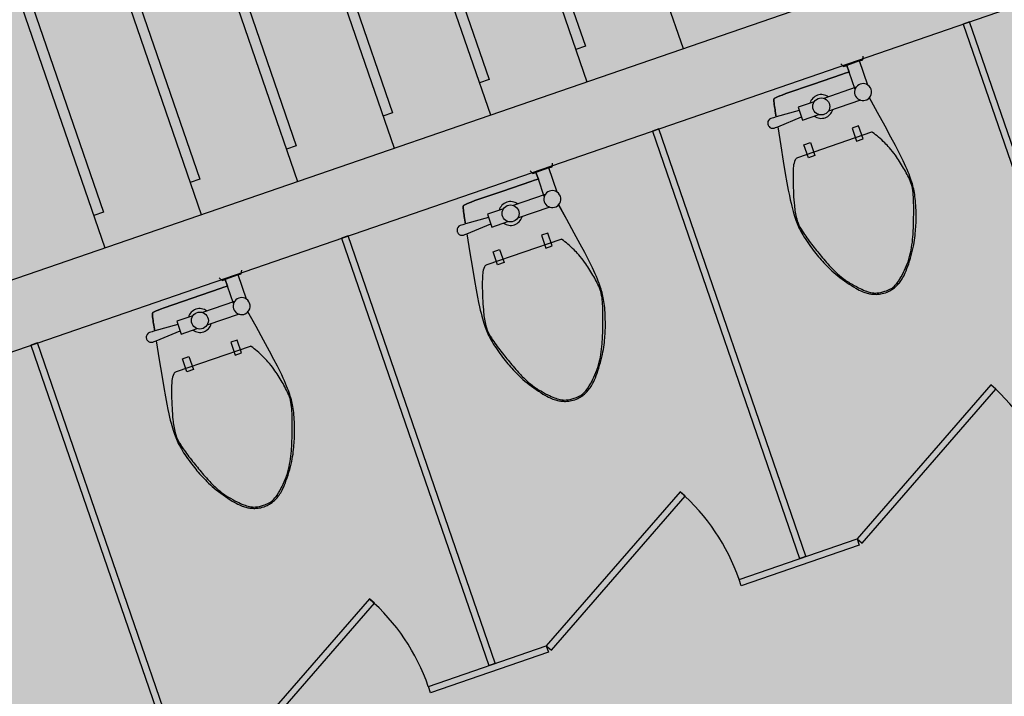
# Model space of a CAD drawing. Units: millimetres. Extents: x 793 to 8180523, y -354649 to 3838173.
# Drawn here: x 6216108 to 6219005, y 383349 to 385340 of the extents above; entities that cross this region are included whole.
import ezdxf

# ---------------------------------------------------------------- set-up
doc = ezdxf.new("R2010")
doc.units = ezdxf.units.MM
doc.header["$LTSCALE"] = 600
doc.layers.add('ELEVATION 8', color=8, linetype='Continuous')
doc.layers.add('PAT_HATCH 2', color=8, linetype='Continuous')

# ---------------------------------------------------------------- blocks, each defined once
blk = doc.blocks.new('library_base')
at = {"color": 0, "ltscale": 3}
for p, q in [((-5100, 9000), (-5100, 2500)), ((-4900, 9000), (-4900, 2500)), ((-5100, 8445), (-6430, 8445)), ((-5100, 8425), (-5100, 8445)), ((-6430, 8425), (-5100, 8425)), ((-6130, 7746.5), (-6430, 8266.2)), ((-6447.3, 8256.2), (-6147.3, 7736.5)), ((-2648.9, 8146.1), (-4900, 8146.1)), ((-4800, 8116.1), (-4800, 8146.1)), ((-2748.9, 8116.1), (-4800, 8116.1)), ((-2648.9, 7846.1), (-4900, 7846.1)), ((-4800, 7816.1), (-4800, 7846.1)), ((-2748.9, 7816.1), (-4800, 7816.1)), ((-6147.3, 7736.5), (-6130, 7746.5)), ((-6450, 7299.2), (-6450, 7666.2)), ((-6450, 7666.2), (-6430, 7666.2)), ((-6430, 7666.2), (-6430, 7299.2)), ((-2648.9, 7546.1), (-4900, 7546.1)), ((-4800, 7516.1), (-4800, 7546.1)), ((-2748.9, 7516.1), (-4800, 7516.1)), ((-5100, 7478), (-6430, 7478)), ((-6430, 7478), (-6430, 7458)), ((-5100, 7458), (-5100, 7478)), ((-6430, 7458), (-5100, 7458)), ((-6430, 7299.2), (-6450, 7299.2)), ((-6430, 7299.2), (-6447.3, 7289.2)), ((-6447.3, 7289.2), (-6147.3, 6769.5)), ((-6130, 6779.5), (-6430, 7299.2)), ((-2648.9, 7246.1), (-4900, 7246.1)), ((-4800, 7216.1), (-4800, 7246.1)), ((-2748.9, 7216.1), (-4800, 7216.1)), ((-2648.9, 6946.1), (-4900, 6946.1)), ((-4800, 6916.1), (-4800, 6946.1)), ((-2748.9, 6916.1), (-4800, 6916.1)), ((-6147.3, 6769.5), (-6130, 6779.5)), ((-6450, 6332.2), (-6450, 6699.2)), ((-6450, 6699.2), (-6430, 6699.2)), ((-6430, 6699.2), (-6430, 6332.2)), ((-2648.9, 6646.1), (-4900, 6646.1)), ((-4800, 6616.1), (-4800, 6646.1)), ((-2748.9, 6616.1), (-4800, 6616.1)), ((-5100, 6511), (-6430, 6511)), ((-6430, 6511), (-6430, 6491)), ((-6430, 6491), (-5100, 6491)), ((-5100, 6491), (-5100, 6511)), ((-2648.9, 6346.1), (-4900, 6346.1)), ((-6430, 6332.2), (-6450, 6332.2)), ((-6430, 6332.2), (-6447.3, 6322.2)), ((-6447.3, 6322.2), (-6147.3, 5802.5)), ((-6130, 5812.5), (-6430, 6332.2)), ((-6147.3, 5802.5), (-6130, 5812.5)), ((-5100, 5544), (-6430, 5544)), ((-5100, 5524), (-5100, 5544)), ((-6430, 5524), (-5100, 5524))]:
    blk.add_line(p, q, dxfattribs=at)
for points in [[(-5183.4, 8016.5), (-5179.3, 8087.1), (-5174.3, 8086.2), (-5168.5, 8085.1), (-5162.6, 8084.1), (-5157.6, 8083.2), (-5153.2, 8082.4), (-5149, 8081.6), (-5142.4, 8080.3), (-5138.1, 8079.4), (-5134.6, 8078.6), (-5131, 8077.6), (-5128.1, 8076.3), (-5126.5, 8074.7), (-5125.5, 8070.6), (-5125, 8064.1), (-5124.4, 8057), (-5124, 8049.9), (-5123.6, 8038.3), (-5123.5, 7951.5), (-5123.6, 7864.7), (-5124, 7853.1), (-5124.4, 7846), (-5124.8, 7841.5), (-5103.4, 7841.5), (-5103.4, 7851.5), (-5093.4, 7856.5), (-5103.4, 7851.5), (-5103.4, 7841.5), (-5124.8, 7841.5), (-5124.4, 7846), (-5124, 7853.1), (-5123.6, 7864.7), (-5123.5, 7951.5), (-5123.6, 8038.3), (-5124, 8049.9), (-5124.4, 8057), (-5125, 8064.1), (-5125.5, 8070.6), (-5126.5, 8074.7), (-5128.1, 8076.3), (-5131, 8077.6), (-5134.6, 8078.6), (-5138.1, 8079.4), (-5142.4, 8080.3), (-5149, 8081.6), (-5153.2, 8082.4), (-5157.6, 8083.2), (-5162.6, 8084.1), (-5168.5, 8085.1), (-5174.3, 8086.2), (-5179.3, 8087.1), (-5179, 8092.3), (-5178.8, 8095.3), (-5178.6, 8098.9), (-5178.4, 8103.2), (-5179.3, 8107.5), (-5181.5, 8111.5), (-5184.5, 8114.5), (-5187.6, 8116.2), (-5190.2, 8117.1), (-5192.4, 8117.4), (-5193.4, 8117.4), (-5194.5, 8117.4), (-5196.6, 8117.1), (-5199.2, 8116.2), (-5202.4, 8114.5), (-5205.4, 8111.5), (-5207.5, 8107.5), (-5208.4, 8103.2), (-5208.3, 8098.9), (-5208.1, 8095.3), (-5207.9, 8092.3), (-5264, 8102.1), (-5309.3, 8109.9), (-5345.2, 8115.9), (-5373, 8120.3), (-5394.3, 8123.5), (-5410.4, 8125.7), (-5422.9, 8127.2), (-5433.2, 8128.3), (-5442.4, 8129.1), (-5451, 8129.7), (-5458.8, 8130.2), (-5466.1, 8130.5), (-5472.9, 8130.7), (-5479.2, 8130.8), (-5485.1, 8130.8), (-5490.7, 8130.7), (-5496.1, 8130.6), (-5501.3, 8130.3), (-5506.4, 8129.9), (-5511.4, 8129.5), (-5516.6, 8128.8), (-5521.8, 8128), (-5527.3, 8127.1), (-5533.1, 8125.9), (-5539.2, 8124.6), (-5545.6, 8123.1), (-5552.2, 8121.4), (-5558.9, 8119.6), (-5565.6, 8117.6), (-5572.4, 8115.7), (-5578.9, 8113.6), (-5585.3, 8111.6), (-5591.4, 8109.5), (-5597.3, 8107.5), (-5603, 8105.4), (-5608.5, 8103.3), (-5614, 8101.1), (-5619.4, 8098.8), (-5624.9, 8096.5), (-5630.5, 8094), (-5636.2, 8091.5), (-5642, 8088.8), (-5648, 8085.9), (-5654.1, 8082.8), (-5660.4, 8079.5), (-5666.8, 8075.9), (-5673.4, 8072.1), (-5680.2, 8068), (-5687.1, 8063.5), (-5694.1, 8058.8), (-5701, 8053.9), (-5707.8, 8049), (-5714.4, 8044), (-5720.7, 8039.1), (-5726.5, 8034.4), (-5731.8, 8029.9), (-5736.5, 8025.7), (-5740.6, 8021.8), (-5744.3, 8018.1), (-5747.5, 8014.7), (-5750.3, 8011.4), (-5752.7, 8008.3), (-5754.9, 8005.4), (-5756.9, 8002.5), (-5758.7, 7999.8), (-5760.3, 7997), (-5761.8, 7994.3), (-5763.2, 7991.7), (-5764.5, 7989), (-5765.7, 7986.4), (-5766.7, 7983.7), (-5767.7, 7981), (-5768.7, 7978.2), (-5769.6, 7975.3), (-5770.4, 7972.3), (-5771.1, 7968.9), (-5771.8, 7965.2), (-5772.4, 7961.2), (-5772.9, 7956.6), (-5773.4, 7951.5), (-5772.9, 7946.4), (-5772.4, 7941.8), (-5771.8, 7937.8), (-5771.1, 7934.1), (-5770.4, 7930.7), (-5769.6, 7927.7), (-5768.7, 7924.8), (-5767.7, 7922), (-5766.7, 7919.3), (-5765.7, 7916.6), (-5764.5, 7914), (-5763.2, 7911.3), (-5761.8, 7908.7), (-5760.3, 7906), (-5758.7, 7903.2), (-5756.9, 7900.5), (-5754.9, 7897.6), (-5752.7, 7894.7), (-5750.3, 7891.6), (-5747.5, 7888.3), (-5744.3, 7884.9), (-5740.6, 7881.2), (-5736.5, 7877.3), (-5731.8, 7873.1), (-5726.5, 7868.6), (-5720.7, 7863.9), (-5714.4, 7859), (-5707.8, 7854), (-5701, 7849.1), (-5694.1, 7844.2), (-5687.1, 7839.5), (-5680.2, 7835), (-5673.4, 7830.9), (-5666.8, 7827.1), (-5660.4, 7823.5), (-5654.1, 7820.2), (-5648, 7817.1), (-5642, 7814.2), (-5636.2, 7811.5), (-5630.5, 7809), (-5624.9, 7806.5), (-5619.4, 7804.2), (-5614, 7801.9), (-5608.5, 7799.7), (-5603, 7797.6), (-5597.3, 7795.5), (-5591.4, 7793.5), (-5585.3, 7791.4), (-5578.9, 7789.4), (-5572.4, 7787.3), (-5565.6, 7785.4), (-5558.9, 7783.4), (-5552.2, 7781.6), (-5545.6, 7779.9), (-5539.2, 7778.4), (-5533.1, 7777.1), (-5527.3, 7775.9), (-5521.8, 7775), (-5516.6, 7774.2), (-5511.4, 7773.5), (-5506.4, 7773.1), (-5501.3, 7772.7), (-5496.1, 7772.4), (-5490.7, 7772.3), (-5485.1, 7772.2), (-5479.2, 7772.2), (-5472.9, 7772.3), (-5466.1, 7772.5), (-5458.8, 7772.8), (-5451, 7773.3), (-5442.4, 7773.9), (-5433.2, 7774.7), (-5422.9, 7775.8), (-5410.4, 7777.3), (-5394.3, 7779.5), (-5373, 7782.7), (-5345.2, 7787.1), (-5309.3, 7793.1), (-5264, 7800.9), (-5215.3, 7809.4)], [(-5207.9, 8092.3), (-5264, 8102.1), (-5309.3, 8109.9), (-5345.2, 8115.9), (-5373, 8120.3), (-5394.3, 8123.5), (-5410.4, 8125.7), (-5422.9, 8127.2), (-5433.2, 8128.3), (-5442.4, 8129.1), (-5451, 8129.7), (-5458.8, 8130.2), (-5466.1, 8130.5), (-5472.9, 8130.7), (-5479.2, 8130.8), (-5485.1, 8130.8), (-5490.7, 8130.7), (-5496.1, 8130.6), (-5501.3, 8130.3), (-5506.4, 8129.9), (-5511.4, 8129.5), (-5516.6, 8128.8), (-5521.8, 8128), (-5527.3, 8127.1), (-5533.1, 8125.9), (-5539.2, 8124.6), (-5545.6, 8123.1), (-5552.2, 8121.4), (-5558.9, 8119.6), (-5565.6, 8117.6), (-5572.4, 8115.7), (-5578.9, 8113.6), (-5585.3, 8111.6), (-5591.4, 8109.5), (-5597.3, 8107.5), (-5603, 8105.4), (-5608.5, 8103.3), (-5614, 8101.1), (-5619.4, 8098.8), (-5624.9, 8096.5), (-5630.5, 8094), (-5636.2, 8091.5), (-5642, 8088.8), (-5648, 8085.9), (-5654.1, 8082.8), (-5660.4, 8079.5), (-5666.8, 8075.9), (-5673.4, 8072.1), (-5680.2, 8068), (-5687.1, 8063.5), (-5694.1, 8058.8), (-5701, 8053.9), (-5707.8, 8049), (-5714.4, 8044), (-5720.7, 8039.1), (-5726.5, 8034.4), (-5731.8, 8029.9), (-5736.5, 8025.7), (-5740.6, 8021.8), (-5744.3, 8018.1), (-5747.5, 8014.7), (-5750.3, 8011.4), (-5752.7, 8008.3), (-5754.9, 8005.4), (-5756.9, 8002.5), (-5758.7, 7999.8), (-5760.3, 7997), (-5761.8, 7994.3), (-5763.2, 7991.7), (-5764.5, 7989), (-5765.7, 7986.4), (-5766.7, 7983.7), (-5767.7, 7981), (-5768.7, 7978.2), (-5769.6, 7975.3), (-5770.4, 7972.3), (-5771.1, 7968.9), (-5771.8, 7965.2), (-5772.4, 7961.2), (-5772.9, 7956.6), (-5773.4, 7951.5), (-5772.9, 7946.4), (-5772.4, 7941.8), (-5771.8, 7937.8), (-5771.1, 7934.1), (-5770.4, 7930.7), (-5769.6, 7927.7), (-5768.7, 7924.8), (-5767.7, 7922), (-5766.7, 7919.3), (-5765.7, 7916.6), (-5764.5, 7914), (-5763.2, 7911.3), (-5761.8, 7908.7), (-5760.3, 7906), (-5758.7, 7903.2), (-5756.9, 7900.5), (-5754.9, 7897.6), (-5752.7, 7894.7), (-5750.3, 7891.6), (-5747.5, 7888.3), (-5744.3, 7884.9), (-5740.6, 7881.2), (-5736.5, 7877.3), (-5731.8, 7873.1), (-5726.5, 7868.6), (-5720.7, 7863.9), (-5714.4, 7859), (-5707.8, 7854), (-5701, 7849.1), (-5694.1, 7844.2), (-5687.1, 7839.5), (-5680.2, 7835), (-5673.4, 7830.9), (-5666.8, 7827.1), (-5660.4, 7823.5), (-5654.1, 7820.2), (-5648, 7817.1), (-5642, 7814.2), (-5636.2, 7811.5), (-5630.5, 7809), (-5624.9, 7806.5), (-5619.4, 7804.2), (-5614, 7801.9), (-5608.5, 7799.7), (-5603, 7797.6), (-5597.3, 7795.5), (-5591.4, 7793.5), (-5585.3, 7791.4), (-5578.9, 7789.4), (-5572.4, 7787.3), (-5565.6, 7785.4), (-5558.9, 7783.4), (-5552.2, 7781.6), (-5545.6, 7779.9), (-5539.2, 7778.4), (-5533.1, 7777.1), (-5527.3, 7775.9), (-5521.8, 7775), (-5516.6, 7774.2), (-5511.4, 7773.5), (-5506.4, 7773.1), (-5501.3, 7772.7), (-5496.1, 7772.4), (-5490.7, 7772.3), (-5485.1, 7772.2), (-5479.2, 7772.2), (-5472.9, 7772.3), (-5466.1, 7772.5), (-5458.8, 7772.8), (-5451, 7773.3), (-5442.4, 7773.9), (-5433.2, 7774.7), (-5422.9, 7775.8), (-5410.4, 7777.3), (-5394.3, 7779.5), (-5373, 7782.7), (-5345.2, 7787.1), (-5309.3, 7793.1), (-5264, 7800.9), (-5213.4, 7809.7)], [(-5179.3, 8087.1), (-5179, 8092.3), (-5178.8, 8095.3), (-5178.6, 8098.9), (-5178.4, 8103.2), (-5179.3, 8107.5), (-5181.5, 8111.5), (-5184.5, 8114.5), (-5187.6, 8116.2), (-5190.2, 8117.1), (-5192.4, 8117.4), (-5193.4, 8117.4), (-5194.5, 8117.4), (-5196.6, 8117.1), (-5199.2, 8116.2), (-5202.4, 8114.5), (-5205.4, 8111.5), (-5207.5, 8107.5), (-5208.4, 8103.2), (-5208.3, 8098.9), (-5208.1, 8095.3), (-5207.9, 8092.3), (-5203.4, 8016.5)], [(-5173.4, 7966.5), (-5173.4, 8016.5), (-5213.4, 8016.5), (-5213.4, 7966.5)], [(-5213.4, 7836.5), (-5213.4, 7936.5)], [(-5173.4, 7836.5), (-5173.4, 7936.5)], [(-5178.4, 7841.5), (-5124.8, 7841.5)], [(-5103.4, 7801.5), (-5103.4, 7841.5)], [(-5178.4, 7801.5), (-5103.4, 7801.5), (-5103.4, 7791.5), (-5093.4, 7786.5)], [(-5183.4, 7049.5), (-5179.3, 7120.1), (-5174.3, 7119.2), (-5168.5, 7118.1), (-5162.6, 7117.1), (-5157.6, 7116.2), (-5153.2, 7115.4), (-5149, 7114.6), (-5142.4, 7113.3), (-5138.1, 7112.4), (-5134.6, 7111.6), (-5131, 7110.6), (-5128.1, 7109.3), (-5126.5, 7107.7), (-5125.5, 7103.6), (-5125, 7097.1), (-5124.4, 7090), (-5124, 7082.9), (-5123.6, 7071.3), (-5123.5, 6984.5), (-5123.6, 6897.7), (-5124, 6886.1), (-5124.4, 6879), (-5124.8, 6874.5), (-5103.4, 6874.5), (-5103.4, 6884.5), (-5093.4, 6889.5), (-5103.4, 6884.5), (-5103.4, 6874.5), (-5124.8, 6874.5), (-5124.4, 6879), (-5124, 6886.1), (-5123.6, 6897.7), (-5123.5, 6984.5), (-5123.6, 7071.3), (-5124, 7082.9), (-5124.4, 7090), (-5125, 7097.1), (-5125.5, 7103.6), (-5126.5, 7107.7), (-5128.1, 7109.3), (-5131, 7110.6), (-5134.6, 7111.6), (-5138.1, 7112.4), (-5142.4, 7113.3), (-5149, 7114.6), (-5153.2, 7115.4), (-5157.6, 7116.2), (-5162.6, 7117.1), (-5168.5, 7118.1), (-5174.3, 7119.2), (-5179.3, 7120.1), (-5179, 7125.3), (-5178.8, 7128.3), (-5178.6, 7131.9), (-5178.4, 7136.2), (-5179.3, 7140.5), (-5181.5, 7144.5), (-5184.5, 7147.5), (-5187.6, 7149.2), (-5190.2, 7150.1), (-5192.4, 7150.4), (-5193.4, 7150.4), (-5194.5, 7150.4), (-5196.6, 7150.1), (-5199.2, 7149.2), (-5202.4, 7147.5), (-5205.4, 7144.5), (-5207.5, 7140.5), (-5208.4, 7136.2), (-5208.3, 7131.9), (-5208.1, 7128.3), (-5207.9, 7125.3), (-5264, 7135.1), (-5309.3, 7142.9), (-5345.2, 7148.9), (-5373, 7153.3), (-5394.3, 7156.5), (-5410.4, 7158.7), (-5422.9, 7160.2), (-5433.2, 7161.3), (-5442.4, 7162.1), (-5451, 7162.7), (-5458.8, 7163.2), (-5466.1, 7163.5), (-5472.9, 7163.7), (-5479.2, 7163.8), (-5485.1, 7163.8), (-5490.7, 7163.7), (-5496.1, 7163.6), (-5501.3, 7163.3), (-5506.4, 7162.9), (-5511.4, 7162.5), (-5516.6, 7161.8), (-5521.8, 7161), (-5527.3, 7160.1), (-5533.1, 7158.9), (-5539.2, 7157.6), (-5545.6, 7156.1), (-5552.2, 7154.4), (-5558.9, 7152.6), (-5565.6, 7150.6), (-5572.4, 7148.7), (-5578.9, 7146.6), (-5585.3, 7144.6), (-5591.4, 7142.5), (-5597.3, 7140.5), (-5603, 7138.4), (-5608.5, 7136.3), (-5614, 7134.1), (-5619.4, 7131.8), (-5624.9, 7129.5), (-5630.5, 7127), (-5636.2, 7124.5), (-5642, 7121.8), (-5648, 7118.9), (-5654.1, 7115.8), (-5660.4, 7112.5), (-5666.8, 7108.9), (-5673.4, 7105.1), (-5680.2, 7101), (-5687.1, 7096.5), (-5694.1, 7091.8), (-5701, 7086.9), (-5707.8, 7082), (-5714.4, 7077), (-5720.7, 7072.1), (-5726.5, 7067.4), (-5731.8, 7062.9), (-5736.5, 7058.7), (-5740.6, 7054.8), (-5744.3, 7051.1), (-5747.5, 7047.7), (-5750.3, 7044.4), (-5752.7, 7041.3), (-5754.9, 7038.4), (-5756.9, 7035.5), (-5758.7, 7032.8), (-5760.3, 7030), (-5761.8, 7027.3), (-5763.2, 7024.7), (-5764.5, 7022), (-5765.7, 7019.4), (-5766.7, 7016.7), (-5767.7, 7014), (-5768.7, 7011.2), (-5769.6, 7008.3), (-5770.4, 7005.3), (-5771.1, 7001.9), (-5771.8, 6998.2), (-5772.4, 6994.2), (-5772.9, 6989.6), (-5773.4, 6984.5), (-5772.9, 6979.4), (-5772.4, 6974.8), (-5771.8, 6970.8), (-5771.1, 6967.1), (-5770.4, 6963.7), (-5769.6, 6960.7), (-5768.7, 6957.8), (-5767.7, 6955), (-5766.7, 6952.3), (-5765.7, 6949.6), (-5764.5, 6947), (-5763.2, 6944.3), (-5761.8, 6941.7), (-5760.3, 6939), (-5758.7, 6936.2), (-5756.9, 6933.5), (-5754.9, 6930.6), (-5752.7, 6927.7), (-5750.3, 6924.6), (-5747.5, 6921.3), (-5744.3, 6917.9), (-5740.6, 6914.2), (-5736.5, 6910.3), (-5731.8, 6906.1), (-5726.5, 6901.6), (-5720.7, 6896.9), (-5714.4, 6892), (-5707.8, 6887), (-5701, 6882.1), (-5694.1, 6877.2), (-5687.1, 6872.5), (-5680.2, 6868), (-5673.4, 6863.9), (-5666.8, 6860.1), (-5660.4, 6856.5), (-5654.1, 6853.2), (-5648, 6850.1), (-5642, 6847.2), (-5636.2, 6844.5), (-5630.5, 6842), (-5624.9, 6839.5), (-5619.4, 6837.2), (-5614, 6834.9), (-5608.5, 6832.7), (-5603, 6830.6), (-5597.3, 6828.5), (-5591.4, 6826.5), (-5585.3, 6824.4), (-5578.9, 6822.4), (-5572.4, 6820.3), (-5565.6, 6818.4), (-5558.9, 6816.4), (-5552.2, 6814.6), (-5545.6, 6812.9), (-5539.2, 6811.4), (-5533.1, 6810.1), (-5527.3, 6808.9), (-5521.8, 6808), (-5516.6, 6807.2), (-5511.4, 6806.5), (-5506.4, 6806.1), (-5501.3, 6805.7), (-5496.1, 6805.4), (-5490.7, 6805.3), (-5485.1, 6805.2), (-5479.2, 6805.2), (-5472.9, 6805.3), (-5466.1, 6805.5), (-5458.8, 6805.8), (-5451, 6806.3), (-5442.4, 6806.9), (-5433.2, 6807.7), (-5422.9, 6808.8), (-5410.4, 6810.3), (-5394.3, 6812.5), (-5373, 6815.7), (-5345.2, 6820.1), (-5309.3, 6826.1), (-5264, 6833.9), (-5215.3, 6842.4)], [(-5207.9, 7125.3), (-5264, 7135.1), (-5309.3, 7142.9), (-5345.2, 7148.9), (-5373, 7153.3), (-5394.3, 7156.5), (-5410.4, 7158.7), (-5422.9, 7160.2), (-5433.2, 7161.3), (-5442.4, 7162.1), (-5451, 7162.7), (-5458.8, 7163.2), (-5466.1, 7163.5), (-5472.9, 7163.7), (-5479.2, 7163.8), (-5485.1, 7163.8), (-5490.7, 7163.7), (-5496.1, 7163.6), (-5501.3, 7163.3), (-5506.4, 7162.9), (-5511.4, 7162.5), (-5516.6, 7161.8), (-5521.8, 7161), (-5527.3, 7160.1), (-5533.1, 7158.9), (-5539.2, 7157.6), (-5545.6, 7156.1), (-5552.2, 7154.4), (-5558.9, 7152.6), (-5565.6, 7150.6), (-5572.4, 7148.7), (-5578.9, 7146.6), (-5585.3, 7144.6), (-5591.4, 7142.5), (-5597.3, 7140.5), (-5603, 7138.4), (-5608.5, 7136.3), (-5614, 7134.1), (-5619.4, 7131.8), (-5624.9, 7129.5), (-5630.5, 7127), (-5636.2, 7124.5), (-5642, 7121.8), (-5648, 7118.9), (-5654.1, 7115.8), (-5660.4, 7112.5), (-5666.8, 7108.9), (-5673.4, 7105.1), (-5680.2, 7101), (-5687.1, 7096.5), (-5694.1, 7091.8), (-5701, 7086.9), (-5707.8, 7082), (-5714.4, 7077), (-5720.7, 7072.1), (-5726.5, 7067.4), (-5731.8, 7062.9), (-5736.5, 7058.7), (-5740.6, 7054.8), (-5744.3, 7051.1), (-5747.5, 7047.7), (-5750.3, 7044.4), (-5752.7, 7041.3), (-5754.9, 7038.4), (-5756.9, 7035.5), (-5758.7, 7032.8), (-5760.3, 7030), (-5761.8, 7027.3), (-5763.2, 7024.7), (-5764.5, 7022), (-5765.7, 7019.4), (-5766.7, 7016.7), (-5767.7, 7014), (-5768.7, 7011.2), (-5769.6, 7008.3), (-5770.4, 7005.3), (-5771.1, 7001.9), (-5771.8, 6998.2), (-5772.4, 6994.2), (-5772.9, 6989.6), (-5773.4, 6984.5), (-5772.9, 6979.4), (-5772.4, 6974.8), (-5771.8, 6970.8), (-5771.1, 6967.1), (-5770.4, 6963.7), (-5769.6, 6960.7), (-5768.7, 6957.8), (-5767.7, 6955), (-5766.7, 6952.3), (-5765.7, 6949.6), (-5764.5, 6947), (-5763.2, 6944.3), (-5761.8, 6941.7), (-5760.3, 6939), (-5758.7, 6936.2), (-5756.9, 6933.5), (-5754.9, 6930.6), (-5752.7, 6927.7), (-5750.3, 6924.6), (-5747.5, 6921.3), (-5744.3, 6917.9), (-5740.6, 6914.2), (-5736.5, 6910.3), (-5731.8, 6906.1), (-5726.5, 6901.6), (-5720.7, 6896.9), (-5714.4, 6892), (-5707.8, 6887), (-5701, 6882.1), (-5694.1, 6877.2), (-5687.1, 6872.5), (-5680.2, 6868), (-5673.4, 6863.9), (-5666.8, 6860.1), (-5660.4, 6856.5), (-5654.1, 6853.2), (-5648, 6850.1), (-5642, 6847.2), (-5636.2, 6844.5), (-5630.5, 6842), (-5624.9, 6839.5), (-5619.4, 6837.2), (-5614, 6834.9), (-5608.5, 6832.7), (-5603, 6830.6), (-5597.3, 6828.5), (-5591.4, 6826.5), (-5585.3, 6824.4), (-5578.9, 6822.4), (-5572.4, 6820.3), (-5565.6, 6818.4), (-5558.9, 6816.4), (-5552.2, 6814.6), (-5545.6, 6812.9), (-5539.2, 6811.4), (-5533.1, 6810.1), (-5527.3, 6808.9), (-5521.8, 6808), (-5516.6, 6807.2), (-5511.4, 6806.5), (-5506.4, 6806.1), (-5501.3, 6805.7), (-5496.1, 6805.4), (-5490.7, 6805.3), (-5485.1, 6805.2), (-5479.2, 6805.2), (-5472.9, 6805.3), (-5466.1, 6805.5), (-5458.8, 6805.8), (-5451, 6806.3), (-5442.4, 6806.9), (-5433.2, 6807.7), (-5422.9, 6808.8), (-5410.4, 6810.3), (-5394.3, 6812.5), (-5373, 6815.7), (-5345.2, 6820.1), (-5309.3, 6826.1), (-5264, 6833.9), (-5213.4, 6842.7)], [(-5179.3, 7120.1), (-5179, 7125.3), (-5178.8, 7128.3), (-5178.6, 7131.9), (-5178.4, 7136.2), (-5179.3, 7140.5), (-5181.5, 7144.5), (-5184.5, 7147.5), (-5187.6, 7149.2), (-5190.2, 7150.1), (-5192.4, 7150.4), (-5193.4, 7150.4), (-5194.5, 7150.4), (-5196.6, 7150.1), (-5199.2, 7149.2), (-5202.4, 7147.5), (-5205.4, 7144.5), (-5207.5, 7140.5), (-5208.4, 7136.2), (-5208.3, 7131.9), (-5208.1, 7128.3), (-5207.9, 7125.3), (-5203.4, 7049.5)], [(-5173.4, 6999.5), (-5173.4, 7049.5), (-5213.4, 7049.5), (-5213.4, 6999.5)], [(-5213.4, 6869.5), (-5213.4, 6969.5)], [(-5173.4, 6869.5), (-5173.4, 6969.5)], [(-5178.4, 6874.5), (-5124.8, 6874.5)], [(-5103.4, 6834.5), (-5103.4, 6874.5)], [(-5178.4, 6834.5), (-5103.4, 6834.5), (-5103.4, 6824.5), (-5093.4, 6819.5)], [(-5183.4, 6082.5), (-5179.3, 6153.1), (-5174.3, 6152.2), (-5168.5, 6151.1), (-5162.6, 6150.1), (-5157.6, 6149.2), (-5153.2, 6148.4), (-5149, 6147.6), (-5142.4, 6146.3), (-5138.1, 6145.4), (-5134.6, 6144.6), (-5131, 6143.6), (-5128.1, 6142.3), (-5126.5, 6140.7), (-5125.5, 6136.6), (-5125, 6130.1), (-5124.4, 6123), (-5124, 6115.9), (-5123.6, 6104.3), (-5123.5, 6017.5), (-5123.6, 5930.7), (-5124, 5919.1), (-5124.4, 5912), (-5124.8, 5907.5), (-5103.4, 5907.5), (-5103.4, 5917.5), (-5093.4, 5922.5), (-5103.4, 5917.5), (-5103.4, 5907.5), (-5124.8, 5907.5), (-5124.4, 5912), (-5124, 5919.1), (-5123.6, 5930.7), (-5123.5, 6017.5), (-5123.6, 6104.3), (-5124, 6115.9), (-5124.4, 6123), (-5125, 6130.1), (-5125.5, 6136.6), (-5126.5, 6140.7), (-5128.1, 6142.3), (-5131, 6143.6), (-5134.6, 6144.6), (-5138.1, 6145.4), (-5142.4, 6146.3), (-5149, 6147.6), (-5153.2, 6148.4), (-5157.6, 6149.2), (-5162.6, 6150.1), (-5168.5, 6151.1), (-5174.3, 6152.2), (-5179.3, 6153.1), (-5179, 6158.3), (-5178.8, 6161.3), (-5178.6, 6164.9), (-5178.4, 6169.2), (-5179.3, 6173.5), (-5181.5, 6177.5), (-5184.5, 6180.5), (-5187.6, 6182.2), (-5190.2, 6183.1), (-5192.4, 6183.4), (-5193.4, 6183.4), (-5194.5, 6183.4), (-5196.6, 6183.1), (-5199.2, 6182.2), (-5202.4, 6180.5), (-5205.4, 6177.5), (-5207.5, 6173.5), (-5208.4, 6169.2), (-5208.3, 6164.9), (-5208.1, 6161.3), (-5207.9, 6158.3), (-5264, 6168.1), (-5309.3, 6175.9), (-5345.2, 6181.9), (-5373, 6186.3), (-5394.3, 6189.5), (-5410.4, 6191.7), (-5422.9, 6193.2), (-5433.2, 6194.3), (-5442.4, 6195.1), (-5451, 6195.7), (-5458.8, 6196.2), (-5466.1, 6196.5), (-5472.9, 6196.7), (-5479.2, 6196.8), (-5485.1, 6196.8), (-5490.7, 6196.7), (-5496.1, 6196.6), (-5501.3, 6196.3), (-5506.4, 6195.9), (-5511.4, 6195.5), (-5516.6, 6194.8), (-5521.8, 6194), (-5527.3, 6193.1), (-5533.1, 6191.9), (-5539.2, 6190.6), (-5545.6, 6189.1), (-5552.2, 6187.4), (-5558.9, 6185.6), (-5565.6, 6183.6), (-5572.4, 6181.7), (-5578.9, 6179.6), (-5585.3, 6177.6), (-5591.4, 6175.5), (-5597.3, 6173.5), (-5603, 6171.4), (-5608.5, 6169.3), (-5614, 6167.1), (-5619.4, 6164.8), (-5624.9, 6162.5), (-5630.5, 6160), (-5636.2, 6157.5), (-5642, 6154.8), (-5648, 6151.9), (-5654.1, 6148.8), (-5660.4, 6145.5), (-5666.8, 6141.9), (-5673.4, 6138.1), (-5680.2, 6134), (-5687.1, 6129.5), (-5694.1, 6124.8), (-5701, 6119.9), (-5707.8, 6115), (-5714.4, 6110), (-5720.7, 6105.1), (-5726.5, 6100.4), (-5731.8, 6095.9), (-5736.5, 6091.7), (-5740.6, 6087.8), (-5744.3, 6084.1), (-5747.5, 6080.7), (-5750.3, 6077.4), (-5752.7, 6074.3), (-5754.9, 6071.4), (-5756.9, 6068.5), (-5758.7, 6065.8), (-5760.3, 6063), (-5761.8, 6060.3), (-5763.2, 6057.7), (-5764.5, 6055), (-5765.7, 6052.4), (-5766.7, 6049.7), (-5767.7, 6047), (-5768.7, 6044.2), (-5769.6, 6041.3), (-5770.4, 6038.3), (-5771.1, 6034.9), (-5771.8, 6031.2), (-5772.4, 6027.2), (-5772.9, 6022.6), (-5773.4, 6017.5), (-5772.9, 6012.4), (-5772.4, 6007.8), (-5771.8, 6003.8), (-5771.1, 6000.1), (-5770.4, 5996.7), (-5769.6, 5993.7), (-5768.7, 5990.8), (-5767.7, 5988), (-5766.7, 5985.3), (-5765.7, 5982.6), (-5764.5, 5980), (-5763.2, 5977.3), (-5761.8, 5974.7), (-5760.3, 5972), (-5758.7, 5969.2), (-5756.9, 5966.5), (-5754.9, 5963.6), (-5752.7, 5960.7), (-5750.3, 5957.6), (-5747.5, 5954.3), (-5744.3, 5950.9), (-5740.6, 5947.2), (-5736.5, 5943.3), (-5731.8, 5939.1), (-5726.5, 5934.6), (-5720.7, 5929.9), (-5714.4, 5925), (-5707.8, 5920), (-5701, 5915.1), (-5694.1, 5910.2), (-5687.1, 5905.5), (-5680.2, 5901), (-5673.4, 5896.9), (-5666.8, 5893.1), (-5660.4, 5889.5), (-5654.1, 5886.2), (-5648, 5883.1), (-5642, 5880.2), (-5636.2, 5877.5), (-5630.5, 5875), (-5624.9, 5872.5), (-5619.4, 5870.2), (-5614, 5867.9), (-5608.5, 5865.7), (-5603, 5863.6), (-5597.3, 5861.5), (-5591.4, 5859.5), (-5585.3, 5857.4), (-5578.9, 5855.4), (-5572.4, 5853.3), (-5565.6, 5851.4), (-5558.9, 5849.4), (-5552.2, 5847.6), (-5545.6, 5845.9), (-5539.2, 5844.4), (-5533.1, 5843.1), (-5527.3, 5841.9), (-5521.8, 5841), (-5516.6, 5840.2), (-5511.4, 5839.5), (-5506.4, 5839.1), (-5501.3, 5838.7), (-5496.1, 5838.4), (-5490.7, 5838.3), (-5485.1, 5838.2), (-5479.2, 5838.2), (-5472.9, 5838.3), (-5466.1, 5838.5), (-5458.8, 5838.8), (-5451, 5839.3), (-5442.4, 5839.9), (-5433.2, 5840.7), (-5422.9, 5841.8), (-5410.4, 5843.3), (-5394.3, 5845.5), (-5373, 5848.7), (-5345.2, 5853.1), (-5309.3, 5859.1), (-5264, 5866.9), (-5215.3, 5875.4)], [(-5207.9, 6158.3), (-5264, 6168.1), (-5309.3, 6175.9), (-5345.2, 6181.9), (-5373, 6186.3), (-5394.3, 6189.5), (-5410.4, 6191.7), (-5422.9, 6193.2), (-5433.2, 6194.3), (-5442.4, 6195.1), (-5451, 6195.7), (-5458.8, 6196.2), (-5466.1, 6196.5), (-5472.9, 6196.7), (-5479.2, 6196.8), (-5485.1, 6196.8), (-5490.7, 6196.7), (-5496.1, 6196.6), (-5501.3, 6196.3), (-5506.4, 6195.9), (-5511.4, 6195.5), (-5516.6, 6194.8), (-5521.8, 6194), (-5527.3, 6193.1), (-5533.1, 6191.9), (-5539.2, 6190.6), (-5545.6, 6189.1), (-5552.2, 6187.4), (-5558.9, 6185.6), (-5565.6, 6183.6), (-5572.4, 6181.7), (-5578.9, 6179.6), (-5585.3, 6177.6), (-5591.4, 6175.5), (-5597.3, 6173.5), (-5603, 6171.4), (-5608.5, 6169.3), (-5614, 6167.1), (-5619.4, 6164.8), (-5624.9, 6162.5), (-5630.5, 6160), (-5636.2, 6157.5), (-5642, 6154.8), (-5648, 6151.9), (-5654.1, 6148.8), (-5660.4, 6145.5), (-5666.8, 6141.9), (-5673.4, 6138.1), (-5680.2, 6134), (-5687.1, 6129.5), (-5694.1, 6124.8), (-5701, 6119.9), (-5707.8, 6115), (-5714.4, 6110), (-5720.7, 6105.1), (-5726.5, 6100.4), (-5731.8, 6095.9), (-5736.5, 6091.7), (-5740.6, 6087.8), (-5744.3, 6084.1), (-5747.5, 6080.7), (-5750.3, 6077.4), (-5752.7, 6074.3), (-5754.9, 6071.4), (-5756.9, 6068.5), (-5758.7, 6065.8), (-5760.3, 6063), (-5761.8, 6060.3), (-5763.2, 6057.7), (-5764.5, 6055), (-5765.7, 6052.4), (-5766.7, 6049.7), (-5767.7, 6047), (-5768.7, 6044.2), (-5769.6, 6041.3), (-5770.4, 6038.3), (-5771.1, 6034.9), (-5771.8, 6031.2), (-5772.4, 6027.2), (-5772.9, 6022.6), (-5773.4, 6017.5), (-5772.9, 6012.4), (-5772.4, 6007.8), (-5771.8, 6003.8), (-5771.1, 6000.1), (-5770.4, 5996.7), (-5769.6, 5993.7), (-5768.7, 5990.8), (-5767.7, 5988), (-5766.7, 5985.3), (-5765.7, 5982.6), (-5764.5, 5980), (-5763.2, 5977.3), (-5761.8, 5974.7), (-5760.3, 5972), (-5758.7, 5969.2), (-5756.9, 5966.5), (-5754.9, 5963.6), (-5752.7, 5960.7), (-5750.3, 5957.6), (-5747.5, 5954.3), (-5744.3, 5950.9), (-5740.6, 5947.2), (-5736.5, 5943.3), (-5731.8, 5939.1), (-5726.5, 5934.6), (-5720.7, 5929.9), (-5714.4, 5925), (-5707.8, 5920), (-5701, 5915.1), (-5694.1, 5910.2), (-5687.1, 5905.5), (-5680.2, 5901), (-5673.4, 5896.9), (-5666.8, 5893.1), (-5660.4, 5889.5), (-5654.1, 5886.2), (-5648, 5883.1), (-5642, 5880.2), (-5636.2, 5877.5), (-5630.5, 5875), (-5624.9, 5872.5), (-5619.4, 5870.2), (-5614, 5867.9), (-5608.5, 5865.7), (-5603, 5863.6), (-5597.3, 5861.5), (-5591.4, 5859.5), (-5585.3, 5857.4), (-5578.9, 5855.4), (-5572.4, 5853.3), (-5565.6, 5851.4), (-5558.9, 5849.4), (-5552.2, 5847.6), (-5545.6, 5845.9), (-5539.2, 5844.4), (-5533.1, 5843.1), (-5527.3, 5841.9), (-5521.8, 5841), (-5516.6, 5840.2), (-5511.4, 5839.5), (-5506.4, 5839.1), (-5501.3, 5838.7), (-5496.1, 5838.4), (-5490.7, 5838.3), (-5485.1, 5838.2), (-5479.2, 5838.2), (-5472.9, 5838.3), (-5466.1, 5838.5), (-5458.8, 5838.8), (-5451, 5839.3), (-5442.4, 5839.9), (-5433.2, 5840.7), (-5422.9, 5841.8), (-5410.4, 5843.3), (-5394.3, 5845.5), (-5373, 5848.7), (-5345.2, 5853.1), (-5309.3, 5859.1), (-5264, 5866.9), (-5213.4, 5875.7)], [(-5179.3, 6153.1), (-5179, 6158.3), (-5178.8, 6161.3), (-5178.6, 6164.9), (-5178.4, 6169.2), (-5179.3, 6173.5), (-5181.5, 6177.5), (-5184.5, 6180.5), (-5187.6, 6182.2), (-5190.2, 6183.1), (-5192.4, 6183.4), (-5193.4, 6183.4), (-5194.5, 6183.4), (-5196.6, 6183.1), (-5199.2, 6182.2), (-5202.4, 6180.5), (-5205.4, 6177.5), (-5207.5, 6173.5), (-5208.4, 6169.2), (-5208.3, 6164.9), (-5208.1, 6161.3), (-5207.9, 6158.3), (-5203.4, 6082.5)], [(-5173.4, 6032.5), (-5173.4, 6082.5), (-5213.4, 6082.5), (-5213.4, 6032.5)], [(-5213.4, 5902.5), (-5213.4, 6002.5)], [(-5173.4, 5902.5), (-5173.4, 6002.5)], [(-5178.4, 5907.5), (-5124.8, 5907.5)], [(-5103.4, 5867.5), (-5103.4, 5907.5)], [(-5178.4, 5867.5), (-5103.4, 5867.5), (-5103.4, 5857.5), (-5093.4, 5852.5)]]:
    blk.add_lwpolyline(points, dxfattribs=at)
for points in [[(-5533.9, 8120.8, 0.01631), (-5578.4, 8106.5)], [(-5482.1, 8127.6, 0.059581), (-5508.4, 8126.5, 0.029266), (-5533.9, 8120.8)], [(-5443.4, 8121.5, 0.040097), (-5482.1, 8127.6)], [(-5410.4, 8112.8, 0.010307), (-5443.4, 8121.5)], [(-5373.4, 8101.5, 0.00909), (-5410.4, 8112.8)], [(-5620.4, 8090.9, 0.010632), (-5643.4, 8081.5)], [(-5578.4, 8106.5, 0.00591), (-5620.4, 8090.9)], [(-5350, 8093.3, 0.011028), (-5373.4, 8101.5)], [(-5333.4, 8086.5, 0.015343), (-5350, 8093.3)], [(-5317, 8075.2, 0.091569), (-5333.4, 8086.5)], [(-5674.3, 8066.4, 0.027113), (-5698.4, 8051.5, 0.025219), (-5712.1, 8040.9)], [(-5643.4, 8081.5, 0.022415), (-5674.3, 8066.4)], [(-5314.8, 7833.7, 0.236068), (-5313.4, 7836.5), (-5313.4, 8066.5, 0.198912), (-5317, 8075.2)], [(-5712.1, 8040.9, 0.015085), (-5733.4, 8021.5)], [(-5747.8, 8006, 0.03156), (-5758.4, 7991.5)], [(-5733.4, 8021.5, 0.026781), (-5747.8, 8006)], [(-5765.3, 7975.6, 0.057721), (-5768.4, 7951.5, 0.044905), (-5767.1, 7933.7)], [(-5758.4, 7991.5, 0.081068), (-5765.3, 7975.6)], [(-5213.4, 7980.2, 0.522233), (-5213.4, 7922.8)], [(-5173.4, 7922.8, 0.522233), (-5173.4, 7980.2)], [(-5767.1, 7933.7, 0.063275), (-5763.4, 7921.5, 0.056457), (-5753.1, 7903.9)], [(-5753.1, 7903.9, 0.038661), (-5733.4, 7881.5)], [(-5733.4, 7881.5, 0.016027), (-5711.6, 7861.5)], [(-5711.6, 7861.5, 0.028675), (-5698.4, 7851.5)], [(-5698.4, 7851.5, 0.023657), (-5672.4, 7835.6)], [(-5672.4, 7835.6, 0.022415), (-5643.4, 7821.5)], [(-5333.4, 7821.5, 0.031874), (-5314.8, 7833.7)], [(-5643.4, 7821.5, 0.010632), (-5620.4, 7812.1)], [(-5620.4, 7812.1, 0.00591), (-5578.4, 7796.5)], [(-5578.4, 7796.5, 0.01631), (-5533.9, 7782.2)], [(-5399.9, 7792.2, 0.029941), (-5373.4, 7801.5)], [(-5373.4, 7801.5, 0.016406), (-5355.4, 7809.8, 0.013101), (-5333.4, 7821.5)], [(-5533.9, 7782.2, 0.029266), (-5508.4, 7776.5, 0.059581), (-5485.7, 7775.5)], [(-5485.7, 7775.5, 0.031679), (-5443.4, 7781.5)], [(-5443.4, 7781.5, 0.018716), (-5399.9, 7792.2)], [(-5482.1, 7160.6, 0.059581), (-5508.4, 7159.5, 0.029266), (-5533.9, 7153.8)], [(-5443.4, 7154.5, 0.040097), (-5482.1, 7160.6)], [(-5578.4, 7139.5, 0.00591), (-5620.4, 7123.9)], [(-5533.9, 7153.8, 0.01631), (-5578.4, 7139.5)], [(-5410.4, 7145.8, 0.010307), (-5443.4, 7154.5)], [(-5373.4, 7134.5, 0.00909), (-5410.4, 7145.8)], [(-5350, 7126.3, 0.011028), (-5373.4, 7134.5)], [(-5674.3, 7099.4, 0.027113), (-5698.4, 7084.5, 0.025219), (-5712.1, 7073.9)], [(-5643.4, 7114.5, 0.022415), (-5674.3, 7099.4)], [(-5620.4, 7123.9, 0.010632), (-5643.4, 7114.5)], [(-5333.4, 7119.5, 0.015343), (-5350, 7126.3)], [(-5317, 7108.2, 0.091569), (-5333.4, 7119.5)], [(-5314.8, 6866.7, 0.236068), (-5313.4, 6869.5), (-5313.4, 7099.5, 0.198912), (-5317, 7108.2)], [(-5712.1, 7073.9, 0.015085), (-5733.4, 7054.5)], [(-5733.4, 7054.5, 0.026781), (-5747.8, 7039)], [(-5758.4, 7024.5, 0.081068), (-5765.3, 7008.6)], [(-5747.8, 7039, 0.03156), (-5758.4, 7024.5)], [(-5213.4, 7013.2, 0.522233), (-5213.4, 6955.8)], [(-5173.4, 6955.8, 0.522233), (-5173.4, 7013.2)], [(-5765.3, 7008.6, 0.057721), (-5768.4, 6984.5, 0.044905), (-5767.1, 6966.7)], [(-5767.1, 6966.7, 0.063275), (-5763.4, 6954.5, 0.056457), (-5753.1, 6936.9)], [(-5753.1, 6936.9, 0.038661), (-5733.4, 6914.5)], [(-5733.4, 6914.5, 0.016027), (-5711.6, 6894.5)], [(-5711.6, 6894.5, 0.028675), (-5698.4, 6884.5)], [(-5698.4, 6884.5, 0.023657), (-5672.4, 6868.6)], [(-5672.4, 6868.6, 0.022415), (-5643.4, 6854.5)], [(-5333.4, 6854.5, 0.031874), (-5314.8, 6866.7)], [(-5643.4, 6854.5, 0.010632), (-5620.4, 6845.1)], [(-5620.4, 6845.1, 0.00591), (-5578.4, 6829.5)], [(-5373.4, 6834.5, 0.016406), (-5355.4, 6842.8, 0.013101), (-5333.4, 6854.5)], [(-5578.4, 6829.5, 0.01631), (-5533.9, 6815.2)], [(-5533.9, 6815.2, 0.029266), (-5508.4, 6809.5, 0.059581), (-5485.7, 6808.5)], [(-5485.7, 6808.5, 0.031679), (-5443.4, 6814.5)], [(-5443.4, 6814.5, 0.018716), (-5399.9, 6825.2)], [(-5399.9, 6825.2, 0.029941), (-5373.4, 6834.5)], [(-5578.4, 6172.5, 0.00591), (-5620.4, 6156.9)], [(-5533.9, 6186.8, 0.01631), (-5578.4, 6172.5)], [(-5482.1, 6193.6, 0.059581), (-5508.4, 6192.5, 0.029266), (-5533.9, 6186.8)], [(-5443.4, 6187.5, 0.040097), (-5482.1, 6193.6)], [(-5410.4, 6178.8, 0.010307), (-5443.4, 6187.5)], [(-5373.4, 6167.5, 0.00909), (-5410.4, 6178.8)], [(-5643.4, 6147.5, 0.022415), (-5674.3, 6132.4)], [(-5620.4, 6156.9, 0.010632), (-5643.4, 6147.5)], [(-5350, 6159.3, 0.011028), (-5373.4, 6167.5)], [(-5333.4, 6152.5, 0.015343), (-5350, 6159.3)], [(-5317, 6141.2, 0.091569), (-5333.4, 6152.5)], [(-5674.3, 6132.4, 0.027113), (-5698.4, 6117.5, 0.025219), (-5712.1, 6106.9)], [(-5314.8, 5899.7, 0.236068), (-5313.4, 5902.5), (-5313.4, 6132.5, 0.198912), (-5317, 6141.2)], [(-5733.4, 6087.5, 0.026781), (-5747.8, 6072)], [(-5712.1, 6106.9, 0.015085), (-5733.4, 6087.5)], [(-5758.4, 6057.5, 0.081068), (-5765.3, 6041.6)], [(-5747.8, 6072, 0.03156), (-5758.4, 6057.5)], [(-5765.3, 6041.6, 0.057721), (-5768.4, 6017.5, 0.044905), (-5767.1, 5999.7)], [(-5213.4, 6046.2, 0.522233), (-5213.4, 5988.8)], [(-5173.4, 5988.8, 0.522233), (-5173.4, 6046.2)], [(-5767.1, 5999.7, 0.063275), (-5763.4, 5987.5, 0.056457), (-5753.1, 5969.9)], [(-5753.1, 5969.9, 0.038661), (-5733.4, 5947.5)], [(-5733.4, 5947.5, 0.016027), (-5711.6, 5927.5)], [(-5711.6, 5927.5, 0.028675), (-5698.4, 5917.5)], [(-5698.4, 5917.5, 0.023657), (-5672.4, 5901.6)], [(-5672.4, 5901.6, 0.022415), (-5643.4, 5887.5)], [(-5643.4, 5887.5, 0.010632), (-5620.4, 5878.1)], [(-5373.4, 5867.5, 0.016406), (-5355.4, 5875.8, 0.013101), (-5333.4, 5887.5)], [(-5333.4, 5887.5, 0.031874), (-5314.8, 5899.7)], [(-5620.4, 5878.1, 0.00591), (-5578.4, 5862.5)], [(-5578.4, 5862.5, 0.01631), (-5533.9, 5848.2)], [(-5443.4, 5847.5, 0.018716), (-5399.9, 5858.2)], [(-5399.9, 5858.2, 0.029941), (-5373.4, 5867.5)], [(-5533.9, 5848.2, 0.029266), (-5508.4, 5842.5, 0.059581), (-5485.7, 5841.5)], [(-5485.7, 5841.5, 0.031679), (-5443.4, 5847.5)]]:
    blk.add_lwpolyline(points, format="xyb", dxfattribs=at)
for points in [[(-5283.4, 8016.5), (-5323.4, 8016.5), (-5323.4, 8036.5), (-5283.4, 8036.5)], [(-5283.4, 7886.5), (-5323.4, 7886.5), (-5323.4, 7866.5), (-5283.4, 7866.5)], [(-5283.4, 7049.5), (-5323.4, 7049.5), (-5323.4, 7069.5), (-5283.4, 7069.5)], [(-5283.4, 6919.5), (-5323.4, 6919.5), (-5323.4, 6899.5), (-5283.4, 6899.5)], [(-5283.4, 6082.5), (-5323.4, 6082.5), (-5323.4, 6102.5), (-5283.4, 6102.5)], [(-5283.4, 5952.5), (-5323.4, 5952.5), (-5323.4, 5932.5), (-5283.4, 5932.5)]]:
    blk.add_lwpolyline(points, close=True, dxfattribs=at)
for points in [[(-5215.3, 7809.4, 0.455372), (-5178.4, 7801.5, 2.196008)], [(-5215.3, 6842.4, 0.455372), (-5178.4, 6834.5, 2.196008)], [(-5215.3, 5875.4, 0.455372), (-5178.4, 5867.5, 2.196008)]]:
    blk.add_lwpolyline(points, format="xyb", close=True, dxfattribs=at)
for centre in [(-5193.4, 7951.5), (-5193.4, 6984.5), (-5193.4, 6017.5)]:
    blk.add_circle(centre, 25, dxfattribs=at)
for centre in [(-6430, 8266.2), (-6430, 7299.2), (-6430, 6332.2)]:
    blk.add_arc(centre, 599.9, 270, 300, dxfattribs=at)
blk = doc.blocks.new('SITE_BASIC')
at = {"layer": 'ELEVATION 8', "rotation": 46.99999999999999}
blk.add_blockref('library_base', (158053.5, 220371.2, -53.4), dxfattribs=at)

msp = doc.modelspace()

# ---------------------------------------------------------------- hatches: boundary and pattern name
at = {"layer": 'PAT_HATCH 2'}
h = msp.add_hatch(color=253, dxfattribs=at)
h.dxf.hatch_style = 1
edge = h.paths.add_edge_path(flags=16)
edge.add_line((6266700.7, 418206.1), (6266119.8, 419135.7))
edge.add_line((6266119.8, 419135.7), (6263448.5, 417466.4))
edge.add_line((6263448.5, 417466.4), (6265189.7, 414679.9))
edge.add_line((6265189.7, 414679.9), (6230462.1, 392979.7))
edge.add_line((6230462.1, 392979.7), (6229191.6, 395012.8))
edge.add_line((6229191.6, 395012.8), (6227071.5, 393688.1))
edge.add_line((6227071.5, 393688.1), (6219224.5, 406246))
edge.add_line((6219224.5, 406246), (6221344.6, 407570.8))
edge.add_line((6221344.6, 407570.8), (6219844.7, 409971))
edge.add_line((6219844.7, 409971), (6225456.5, 413477.7))
edge.add_line((6225456.5, 413477.7), (6225091, 414064.3))
edge.add_line((6225091, 414064.3), (6254229.7, 432219.5))
edge.add_line((6254229.7, 432219.5), (6256313.5, 428884.7))
edge.add_line((6256313.5, 428884.7), (6258984.9, 430553.9))
edge.add_line((6258984.9, 430553.9), (6258385, 431513.9))
edge.add_arc((6261016.1, 423906), 8050, -45.07726, 109.07724, ccw=False)
h.paths.add_polyline_path([(6168203.4, 514131.9), (6173068.4, 506919.3), (6158643.2, 497189.4), (6153778.2, 504402)], flags=16)
h.paths.add_polyline_path([(6162370.5, 550290.3), (6112772.8, 516186.4), (6152905.3, 456663.7), (6160598.6, 479557.8), (6161527.1, 481303.9), (6181966.3, 447931.2), (6198652.8, 407701.2), (6201216.7, 404098.1), (6202852.1, 398748.9), (6215907.9, 351490), (6234408.8, 348372.4), (6284810.9, 451590.1), (6297656, 505235.7), (6307523.5, 582969.6), (6298196.4, 599128), (6280734.8, 608412.6), (6253641.4, 625058.2)])
h.paths.add_polyline_path([(6158643.2, 497189.4), (6153778.2, 504402), (6153778.2, 504402), (6158643.2, 497189.4)], flags=16)
h.paths.add_polyline_path([(6169587.6, 504571.5), (6163618.5, 500545.3), (6165296.1, 498058.2), (6147886.3, 486315.1), (6151241.5, 481340.9), (6168651.3, 493083.9), (6170328.9, 490596.8), (6165350, 487238.6), (6201840.8, 433146.2), (6201841.2, 433146.4), (6209138.7, 422327.4), (6215108.5, 426354.2), (6220141.2, 418892.9), (6247249.6, 437177.7), (6243894.5, 442151.9), (6221762, 427223.4), (6220081, 429708.2), (6253657.6, 452355.9), (6243480.3, 467444.4), (6214050.6, 447593.8), (6180443.1, 497419), (6176297.9, 494623)], flags=16)

# ---------------------------------------------------------------- block references
at = {"rotation": 62.00000000001127}
msp.add_blockref('SITE_BASIC', (6342839.9, 148943.1), dxfattribs=at)

doc.saveas('drawing.dxf')
